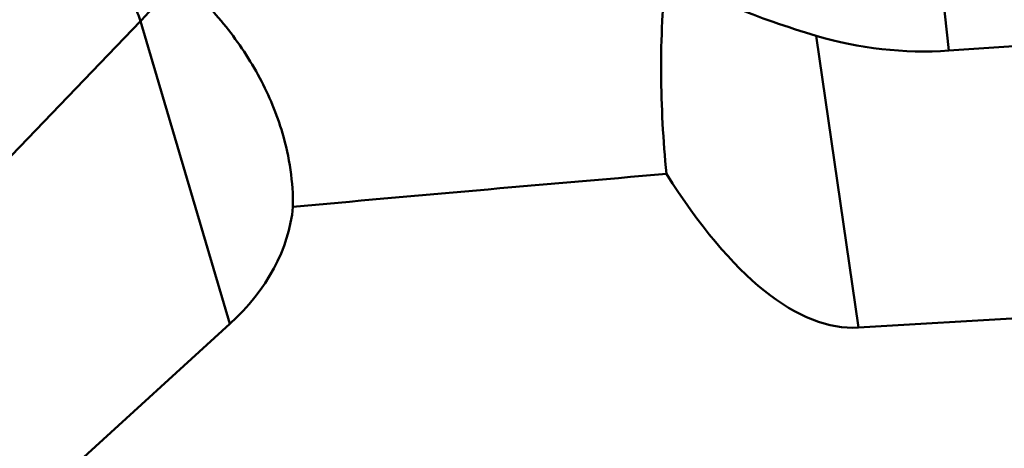
# Model space of a CAD drawing. Units: millimetres. Extents: x -29 to 111, y -60 to 66.
# Drawn here: x 35 to 43, y -9 to -6 of the extents above; entities that cross this region are included whole.
import ezdxf

# ---------------------------------------------------------------- set-up
doc = ezdxf.new("R2010")
doc.units = ezdxf.units.MM
doc.layers.add('1', color=4, linetype='Continuous', lineweight=50)
doc.layers.add('sk2', color=7, linetype='Continuous', lineweight=25)
doc.styles.add('simplex', font='txt.shx', dxfattribs={"height": 3.5})
doc.dimstyles.new('コピー - ISO-25', dxfattribs={"dimscale": 0, "dimtxt": 3.5, "dimasz": 3.5, "dimexe": 1.5, "dimexo": 0, "dimgap": 2.3, "dimtad": 1, "dimdsep": 46, "dimtxsty": 'simplex', "dimcen": 0.09, "dimclrd": 256, "dimclre": 256, "dimclrt": 256, "dimadec": 0, "dimazin": 0, "dimtfac": 1, "dimtofl": 0, "dimtmove": 0, "dimatfit": 3, "dimfxl": 1, "dimtolj": 1, "dimlwd": -1, "dimlwe": -1, "dimarcsym": 0})

# ---------------------------------------------------------------- blocks, each defined once
blk = doc.blocks.new('*D8')
at = {"layer": 'Defpoints', "color": 0, "lineweight": 0}
for p in [(16, -6), (0, -16.2564), (16, -30)]:
    blk.add_point(p, dxfattribs=at)
at = {"layer": 'sk2'}
for p, q in [((16, -6), (16, -31.5)), ((0, -16.2564), (0, -31.5)), ((3.5, -30), (12.5, -30)), ((16, -30), (50.35, -30))]:
    blk.add_line(p, q, dxfattribs=at)
at = {"layer": 'sk2', "lineweight": 0}
for points in [[(3.5, -29.4167), (3.5, -30.5833), (0, -30)], [(12.5, -30.5833), (12.5, -29.4167), (16, -30)]]:
    blk.add_solid(points, dxfattribs=at)
at = {"layer": 'sk2', "insert": (34.925, -25.95), "char_height": 3.5, "attachment_point": 5, "style": 'simplex'}
blk.add_mtext('\\A1;16 [.630"]', dxfattribs=at)

msp = doc.modelspace()

# ---------------------------------------------------------------- linework, layer by layer
at = {"layer": '1'}
for p, q in [((42.21232837, -6.11008019), (42.13198822, -5.36500682)), ((42.21232837, -6.11008019), (48.97797828, -5.65236111)), ((36.16598567, -5.89031437), (34.63016785, -7.48611151)), ((36.83378113, -8.15449478), (36.16598567, -5.89031437)), ((41.53735934, -8.1823043), (41.21931812, -5.99879166)), ((43.74453303, -8.0531193), (41.53735934, -8.1823043)), ((35.71516307, -9.17511881), (36.83378113, -8.15449478))]:
    msp.add_line(p, q, dxfattribs=at)
for centre, major_axis, ratio, start_param, end_param in [((42.00094012, -3.88349242), (2.50361318, -0.09532427), 0.8910908642, 4.4289875743, 4.8307891544), ((572.7691909, 0), (554.17802379, 10.37954686), 0.0192268097, 2.8617108812, 2.8806080616), ((40.57976401, -2.43694166), (-1.03968484, 5.73557283), 0.3415580994, 2.4357035963, 3.1001337086), ((35.0742663, -7.20500597), (2.23638998, 0.06197398), 0.7049638848, 5.5981641059, 6.1971669332)]:
    msp.add_ellipse(centre, major_axis=major_axis, ratio=ratio, start_param=start_param, end_param=end_param, dxfattribs=at)
for points, knots in [([(36.09609321, -5.31285547), (36.23235296, -5.39478269), (36.4254568, -5.53598015), (36.65344157, -5.75425058), (36.8572819, -5.98707677), (37.06829774, -6.30481152), (37.18519914, -6.5853524), (37.227285, -6.72804601)], [0, 0, 0, 0, 0.2577516581, 0.3851195419, 0.5112151981, 0.7588205025, 1, 1, 1, 1]), ([(40.10015609, -7.03227942), (40.07548554, -6.78131855), (40.05414427, -6.40035577), (40.06442706, -5.88913703), (40.08575505, -5.63077152), (40.10165832, -5.50143814)], [0, 0, 0, 0, 0.4933484099, 0.74506548, 1, 1, 1, 1]), ([(41.21931812, -5.99879166), (41.11193695, -5.96651648), (40.90384019, -5.90051507), (40.60689372, -5.78802652), (40.33794015, -5.65973031), (40.17546798, -5.55704305), (40.10165832, -5.50143814)], [0, 0, 0, 0, 0.2736831223, 0.5327040534, 0.7744400417, 1, 1, 1, 1]), ([(36.42997477, -5.55044099), (36.41197785, -5.58014606), (36.33380634, -5.70069281), (36.24149252, -5.8118587), (36.16598567, -5.89031437)], [0, 0, 0, 0, 0.2418303818, 1, 1, 1, 1]), ([(36.03136864, -5.65216483), (36.06240939, -5.69009399), (36.11531921, -5.76535267), (36.15393381, -5.84945218), (36.16598567, -5.89031437)], [0, 0, 0, 0, 0.5349799313, 1, 1, 1, 1]), ([(37.227285, -6.72804601), (37.253792, -6.81791896), (37.29428145, -7.00011744), (37.30720623, -7.18647119), (37.30614113, -7.27870829)], [0, 0, 0, 0, 0.5039183045, 1, 1, 1, 1])]:
    msp.add_open_spline(points, degree=3, knots=knots, dxfattribs=at)

# ---------------------------------------------------------------- dimensions: what is measured, and where the dimension line sits
at = {"layer": 'sk2'}
dim = msp.add_linear_dim(base=(16, -30), p1=(0, -16.2564319253), p2=(16, -6), dimstyle='コピー - ISO-25', override={"dimscale": 1, "dimdec": 8}, dxfattribs=at)
dim.commit()
dim.dimension.update_dxf_attribs({"geometry": '*D8', "text_midpoint": (34.925, -25.95)})

doc.saveas('drawing.dxf')
